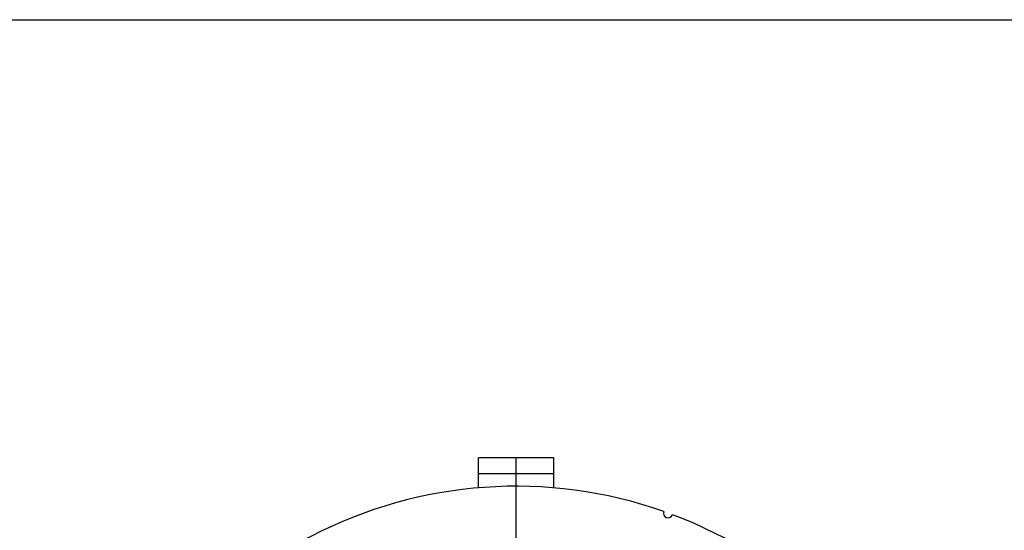
# Model space of a CAD drawing. Units: inches. Extents: x 3.5 to 73.5, y 3.5 to 55.1.
# Drawn here: x 14.2 to 27.3, y 48.3 to 55.1 of the extents above; entities that cross this region are included whole.
import ezdxf

# ---------------------------------------------------------------- set-up
doc = ezdxf.new("R2010")
doc.units = ezdxf.units.IN
doc.header["$LTSCALE"] = 7
doc.header["$MEASUREMENT"] = 0
doc.layers.add('FORMAT', color=7, linetype='Continuous')

# ---------------------------------------------------------------- blocks, each defined once
blk = doc.blocks.new('SW_CENTERMARKSYMBOL_0')
at = {"layer": 'FORMAT', "color": 0}
for p, q in [((0, 0.75), (0, 6.28)), ((0, 0), (0, 0.375)), ((-0.75, 0), (-6.28, 0)), ((0, 0), (-0.375, 0)), ((0, 0), (0, -0.375)), ((0, 0), (0.375, 0)), ((0.75, 0), (6.28, 0)), ((0, -0.75), (0, -6.28))]:
    blk.add_line(p, q, dxfattribs=at)

msp = doc.modelspace()

# ---------------------------------------------------------------- linework, layer by layer
at = {"color": 7, "linetype": 'Continuous', "lineweight": 25}
for p, q in [((21.3012392, 49.3036611), (20.3012392, 49.3036611)), ((20.3012392, 49.0944611), (20.3012392, 49.3036611)), ((21.3012392, 49.0944611), (21.3012392, 49.3036611)), ((21.3012392, 49.0944611), (20.3012392, 49.0944611)), ((20.3012392, 48.9074545), (20.3012392, 49.0944611)), ((21.3012392, 48.9074545), (21.3012392, 49.0944611))]:
    msp.add_line(p, q, dxfattribs=at)
for centre, radius, start, end in [((20.8012392, 43.0236611), 5.905, 70.60643572, 164.39356428), ((22.8208681, 48.5725461), 0.0625, 160.30321786, 339.69678214), ((20.8012392, 43.0236611), 5.905, 335.60643572, 69.39356428)]:
    msp.add_arc(centre, radius, start, end, dxfattribs=at)
at = {"layer": 'FORMAT'}
msp.add_line((3.4999798, 55.1250109), (73.4999798, 55.1250109), dxfattribs=at)

# ---------------------------------------------------------------- block references
msp.add_blockref('SW_CENTERMARKSYMBOL_0', (20.8012392, 43.0236611), dxfattribs=at)

doc.saveas('drawing.dxf')
